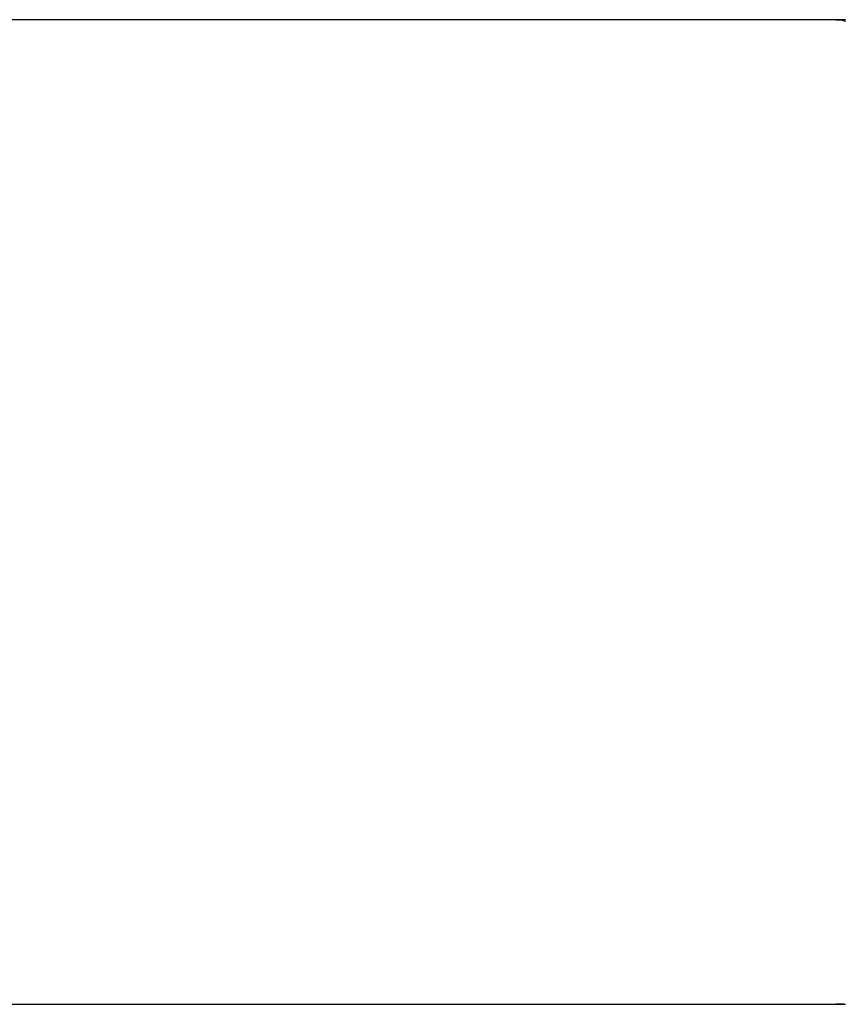
# Model space of a CAD drawing. Extents: x -39.1 to 39.1, y -22.2 to 22.2.
# Drawn here: x -14.1 to -14.1, y 4.1 to 4.2 of the extents above; entities that cross this region are included whole.
import ezdxf

# ---------------------------------------------------------------- set-up
doc = ezdxf.new("R2010")
doc.units = 0
doc.layers.get('0').update_dxf_attribs({"linetype": 'CONTINUOUS'})

msp = doc.modelspace()

# ---------------------------------------------------------------- linework, layer by layer
at = {"color": 0}
for points in [[(-14.065, 4.1522), (-14.1664, 4.1522)], [(-14.065, 4.1522), (-14.1664, 4.1522)], [(-14.065, 4.1522), (-14.1664, 4.1522)], [(-14.065, 4.1522), (-14.1664, 4.1522)], [(-14.065, 4.1522), (-14.1664, 4.1522)], [(-14.065, 4.1522), (-14.1664, 4.1522)], [(-14.065, 4.1522), (-14.1664, 4.1522)], [(-14.065, 4.1522), (-14.1664, 4.1522)], [(-14.065, 4.1522), (-14.1664, 4.1522)], [(-14.065, 4.1522), (-14.1664, 4.1522)], [(-14.065, 4.1522), (-14.1664, 4.1522)], [(-14.065, 4.1522), (-14.1664, 4.1522)], [(-14.065, 4.1522), (-14.1664, 4.1522)], [(-14.065, 4.1522), (-14.1664, 4.1522)], [(-14.065, 4.1522), (-14.1664, 4.1522)], [(-14.065, 4.1522), (-14.1664, 4.1522)], [(-14.065, 4.1522), (-14.1664, 4.1522)], [(-14.065, 4.1522), (-14.1664, 4.1522)], [(-14.065, 4.1522), (-14.1664, 4.1522)], [(-14.065, 4.1522), (-14.1664, 4.1522)], [(-14.065, 4.1522), (-14.1664, 4.1522)], [(-14.065, 4.1522), (-14.065, 4.1522)], [(-14.0644, 4.1522), (-14.0647, 4.1522), (-14.0647, 4.1522), (-14.065, 4.1522)], [(-14.065, 4.1522), (-14.0647, 4.1522), (-14.0647, 4.1522), (-14.0644, 4.1521)], [(-14.1664, 4.0922), (-14.065, 4.0922)], [(-14.1664, 4.0922), (-14.065, 4.0922)], [(-14.1664, 4.0922), (-14.065, 4.0922)], [(-14.1664, 4.0922), (-14.065, 4.0922)], [(-14.1664, 4.0922), (-14.065, 4.0922)], [(-14.1664, 4.0922), (-14.065, 4.0922)], [(-14.1664, 4.0922), (-14.065, 4.0922)], [(-14.1664, 4.0922), (-14.065, 4.0922)], [(-14.1664, 4.0922), (-14.065, 4.0922)], [(-14.1664, 4.0922), (-14.065, 4.0922)], [(-14.1664, 4.0922), (-14.065, 4.0922)], [(-14.1664, 4.0922), (-14.065, 4.0922)], [(-14.1664, 4.0922), (-14.065, 4.0922)], [(-14.1664, 4.0922), (-14.065, 4.0922)], [(-14.1664, 4.0922), (-14.065, 4.0922)], [(-14.1664, 4.0922), (-14.065, 4.0922)], [(-14.1664, 4.0922), (-14.065, 4.0922)], [(-14.1664, 4.0922), (-14.065, 4.0922)], [(-14.1664, 4.0922), (-14.065, 4.0922)], [(-14.1664, 4.0922), (-14.065, 4.0922)], [(-14.1664, 4.0922), (-14.065, 4.0922)], [(-14.065, 4.0922), (-14.065, 4.0922)], [(-14.065, 4.0922), (-14.0644, 4.0922)], [(-14.0645, 4.0922), (-14.0647, 4.0922), (-14.0647, 4.0922), (-14.0647, 4.0922), (-14.0647, 4.0922), (-14.065, 4.0922)]]:
    msp.add_lwpolyline(points, dxfattribs=at)

doc.saveas('drawing.dxf')
